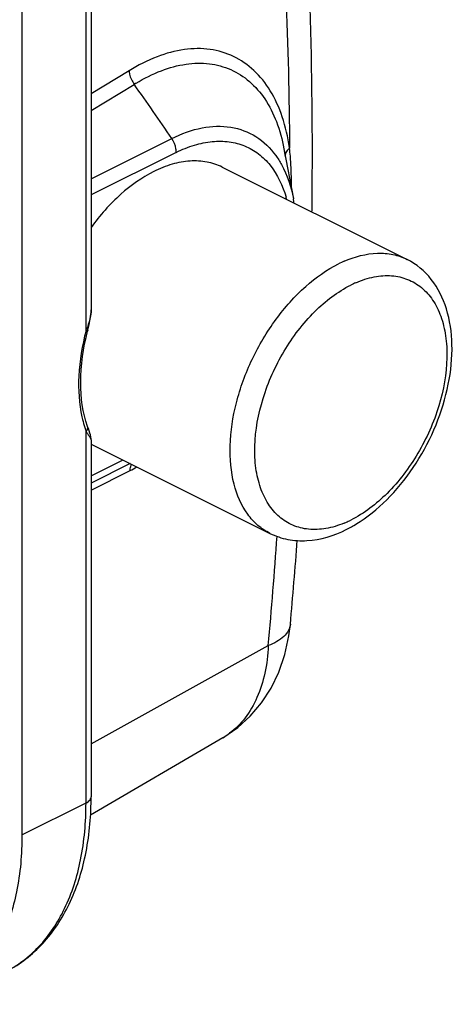
# Model space of a CAD drawing. Units: millimetres. Extents: x 2090 to 2684, y 588 to 1008.
# Drawn here: x 2262 to 2274, y 683 to 712 of the extents above; entities that cross this region are included whole.
import ezdxf

# ---------------------------------------------------------------- set-up
doc = ezdxf.new("R2010")
doc.units = ezdxf.units.MM
doc.header["$LTSCALE"] = 65.395
doc.layers.get('0').update_dxf_attribs({"linetype": 'CONTINUOUS', "lineweight": 30})

msp = doc.modelspace()

# ---------------------------------------------------------------- linework, layer by layer
at = {"color": 0, "linetype": 'Continuous'}
for p, q in [((2263.909, 713.429), (2263.909, 703.173)), ((2263.762, 702.574), (2263.762, 713.252)), ((2261.924, 712.333), (2261.924, 688.084)), ((2264.999, 710.046), (2263.909, 709.381)), ((2263.909, 708.898), (2265.149, 709.654)), ((2263.909, 706.942), (2266.222, 708.099)), ((2266.353, 707.698), (2263.909, 706.475)), ((2269.444, 707.803), (2269.713, 706.368)), ((2269.444, 707.803), (2269.482, 707.573)), ((2269.604, 707.819), (2269.602, 707.833)), ((2269.486, 707.657), (2269.479, 707.615)), ((2267.674, 707.273), (2272.978, 704.621)), ((2263.814, 702.594), (2263.814, 702.594)), ((2263.809, 699.819), (2263.809, 699.819)), ((2263.83, 699.759), (2263.809, 699.819)), ((2263.762, 689.003), (2263.762, 699.681)), ((2263.909, 699.436), (2263.909, 699.436)), ((2263.909, 699.436), (2263.909, 689.18)), ((2263.909, 699.317), (2269.042, 696.75)), ((2263.909, 698.401), (2264.824, 698.859)), ((2265.03, 698.756), (2263.909, 698.195)), ((2263.909, 697.996), (2265.025, 698.555)), ((2269.627, 694.136), (2269.627, 694.135)), ((2263.909, 690.698), (2268.995, 693.523)), ((2267.689, 690.875), (2263.888, 688.648)), ((2261.924, 688.084), (2263.762, 689.003))]:
    msp.add_line(p, q, dxfattribs=at)
for points in [[(2269.733, 706.243), (2269.729, 706.277), (2269.713, 706.368)], [(2263.876, 702.865), (2263.895, 702.986), (2263.906, 703.103), (2263.909, 703.173)], [(2263.814, 702.594), (2263.85, 702.738), (2263.876, 702.865)], [(2263.899, 699.524), (2263.887, 699.578), (2263.871, 699.634), (2263.852, 699.694), (2263.83, 699.759)], [(2263.909, 699.437), (2263.907, 699.47), (2263.899, 699.524)], [(2267.688, 690.874), (2268.118, 691.169), (2268.478, 691.497), (2268.798, 691.876), (2269.073, 692.3), (2269.298, 692.765), (2269.47, 693.267), (2269.586, 693.801), (2269.627, 694.135)]]:
    msp.add_lwpolyline(points, dxfattribs=at)
for centre, radius, start, end in [((2267.813, 705.415), 5.007, 121.4392, 122.1487), ((1643.468, 279.421), 756.034, 34.541935, 34.685138), ((2262.771, 706.993), 6.883, 4.9565, 6.8879), ((2266.306, 705.507), 3.322, 14.7646, 15.7539), ((2272.538, 701.443), 3.414, 113.5489, 116.5846), ((2272.718, 701.18), 3.026, 113.5489, 116.5846), ((2261.261, 703.602), 2.704, 337.6633, 338.4471), ((2270.393, 700.862), 6.803, 165.2547, 165.5154), ((2266.706, 700.732), 3.126, 197.4945, 199.6462), ((2262.817, 702.963), 4.93, 296.603, 299.1166), ((2270.083, 699.67), 2.843, 292.4302, 293.5309), ((2270.009, 699.838), 3.026, 293.5489, 296.5846), ((2269.504, 700.31), 3.858, 297.921, 300.2831), ((2269.369, 700.538), 4.124, 300.289, 303.2074), ((2112.803, 707.573), 156.823, 354.85985, 356.01367), ((2269.588, 700.151), 3.678, 296.569, 297.9128), ((2110.295, 708.463), 159.975, 354.86179, 355.73186), ((2266.638, 692.667), 2.077, 300.3902, 306.8556), ((2254.557, 689.179), 9.351, 358.8718, 0.0023)]:
    msp.add_arc(centre, radius, start, end, dxfattribs=at)
for points, knots in [([(2269.625, 720.588), (2269.743, 719.405), (2270.154, 714.556), (2270.283, 709.684), (2270.24, 706.007)], [0, 0, 0, 0, 0.244323, 1, 1, 1, 1]), ([(2268.995, 719.504), (2269.09, 718.552), (2269.43, 714.666), (2269.583, 710.764), (2269.604, 707.819)], [0, 0, 0, 0, 0.245073, 1, 1, 1, 1]), ([(2269.602, 707.833), (2269.558, 708.135), (2269.43, 708.703), (2269.09, 709.467), (2268.614, 710.07), (2268.015, 710.488), (2267.318, 710.695), (2266.558, 710.683), (2265.764, 710.465), (2265.254, 710.203), (2264.999, 710.046)], [0, 0, 0, 0, 0.144068, 0.274122, 0.392248, 0.503285, 0.613744, 0.73041, 0.858327, 1, 1, 1, 1]), ([(2265.202, 709.687), (2265.431, 709.828), (2265.893, 710.061), (2266.609, 710.259), (2267.296, 710.277), (2267.929, 710.108), (2268.481, 709.753), (2268.929, 709.232), (2269.26, 708.567), (2269.394, 708.068), (2269.444, 707.803)], [0, 0, 0, 0, 0.142056, 0.270924, 0.388677, 0.500053, 0.611434, 0.729092, 0.857788, 1, 1, 1, 1]), ([(2264.998, 710.046), (2264.999, 710.013), (2265.019, 709.873), (2265.083, 709.741), (2265.149, 709.655)], [0, 0, 0, 0, 0.230148, 1, 1, 1, 1]), ([(2266.222, 708.099), (2266.499, 708.238), (2267.054, 708.442), (2267.909, 708.477), (2268.673, 708.196), (2269.054, 707.823), (2269.208, 707.612)], [0, 0, 0, 0, 0.28095, 0.530043, 0.762314, 1, 1, 1, 1]), ([(2266.353, 707.698), (2266.353, 707.731), (2266.34, 707.873), (2266.283, 708.009), (2266.222, 708.099)], [0, 0, 0, 0, 0.235238, 1, 1, 1, 1]), ([(2266.353, 707.698), (2266.521, 707.782), (2266.858, 707.919), (2267.372, 708.028), (2267.865, 708.023), (2268.321, 707.903), (2268.726, 707.671), (2269.193, 707.209), (2269.41, 706.739), (2269.504, 706.409)], [0, 0, 0, 0, 0.141609, 0.272396, 0.393944, 0.509596, 0.623838, 0.741436, 1, 1, 1, 1]), ([(2269.604, 707.819), (2269.589, 707.807), (2269.539, 707.763), (2269.499, 707.705), (2269.486, 707.657)], [0, 0, 0, 0, 0.275075, 1, 1, 1, 1]), ([(2267.674, 707.273), (2267.536, 707.342), (2267.232, 707.443), (2266.737, 707.468), (2266.216, 707.37), (2265.876, 707.233), (2265.707, 707.148)], [0, 0, 0, 0, 0.227116, 0.46464, 0.72088, 1, 1, 1, 1]), ([(2269.208, 707.612), (2269.269, 707.527), (2269.509, 707.146), (2269.65, 706.709), (2269.713, 706.371)], [0, 0, 0, 0, 0.233863, 1, 1, 1, 1]), ([(2269.655, 706.685), (2269.657, 706.762), (2269.66, 707.063), (2269.647, 707.365), (2269.628, 707.588)], [0, 0, 0, 0, 0.255904, 1, 1, 1, 1]), ([(2265.707, 707.148), (2265.364, 706.976), (2264.697, 706.499), (2264.157, 705.888), (2263.906, 705.544)], [0, 0, 0, 0, 0.473108, 1, 1, 1, 1]), ([(2271.174, 704.573), (2271.474, 704.704), (2271.95, 704.831), (2272.571, 704.781), (2272.85, 704.685), (2272.977, 704.621)], [0, 0, 0, 0, 0.530295, 0.769691, 1, 1, 1, 1]), ([(2271.628, 697.088), (2271.943, 697.294), (2272.54, 697.807), (2273.274, 698.756), (2273.84, 699.848), (2274.195, 701.003), (2274.311, 702.141), (2274.165, 703.189), (2273.736, 704.075), (2273.245, 704.487), (2272.977, 704.621)], [0, 0, 0, 0, 0.127834, 0.26469, 0.405291, 0.543169, 0.672647, 0.790671, 0.898242, 1, 1, 1, 1]), ([(2269.042, 696.75), (2268.918, 696.812), (2268.681, 696.971), (2268.276, 697.419), (2267.946, 698.204), (2267.856, 699.314), (2268.045, 700.538), (2268.496, 701.771), (2269.17, 702.909), (2270.005, 703.851), (2270.669, 704.326), (2271.01, 704.496)], [0, 0, 0, 0, 0.044969, 0.091621, 0.194507, 0.31436, 0.449375, 0.593481, 0.738566, 0.876301, 1, 1, 1, 1]), ([(2271.509, 703.954), (2271.677, 704.027), (2272.014, 704.138), (2272.525, 704.177), (2272.999, 704.073), (2273.41, 703.828), (2273.737, 703.456), (2273.97, 702.978), (2274.104, 702.413), (2274.149, 701.541), (2273.935, 700.37), (2273.343, 699.034), (2272.486, 697.897), (2271.749, 697.324), (2271.363, 697.131)], [0, 0, 0, 0, 0.056048, 0.107105, 0.154772, 0.201668, 0.250588, 0.303752, 0.362363, 0.426628, 0.568932, 0.720835, 0.868623, 1, 1, 1, 1]), ([(2271.168, 697.042), (2271.001, 696.973), (2270.666, 696.871), (2270.16, 696.844), (2269.694, 696.959), (2269.291, 697.212), (2268.972, 697.589), (2268.747, 698.071), (2268.619, 698.637), (2268.581, 699.506), (2268.8, 700.672), (2269.393, 701.998), (2270.248, 703.127), (2270.981, 703.695), (2271.363, 703.886)], [0, 0, 0, 0, 0.05554, 0.1062, 0.153683, 0.200616, 0.249745, 0.303203, 0.362111, 0.426625, 0.569203, 0.721093, 0.868732, 1, 1, 1, 1]), ([(2263.909, 703.173), (2263.909, 703.15), (2263.904, 703.058), (2263.887, 702.967), (2263.871, 702.9)], [0, 0, 0, 0, 0.244522, 1, 1, 1, 1]), ([(2263.814, 702.594), (2263.812, 702.587), (2263.793, 702.575), (2263.775, 702.575), (2263.762, 702.574)], [0, 0, 0, 0, 0.344144, 1, 1, 1, 1]), ([(2263.762, 702.574), (2263.65, 702.149), (2263.511, 701.322), (2263.561, 700.48), (2263.644, 700.096)], [0, 0, 0, 0, 0.527692, 1, 1, 1, 1]), ([(2263.809, 699.819), (2263.666, 700.22), (2263.544, 701.158), (2263.682, 702.081), (2263.806, 702.564)], [0, 0, 0, 0, 0.460774, 1, 1, 1, 1]), ([(2263.644, 700.096), (2263.65, 700.07), (2263.673, 699.968), (2263.701, 699.867), (2263.725, 699.792)], [0, 0, 0, 0, 0.254268, 1, 1, 1, 1]), ([(2263.762, 699.681), (2263.783, 699.701), (2263.815, 699.744), (2263.816, 699.798), (2263.809, 699.819)], [0, 0, 0, 0, 0.569338, 1, 1, 1, 1]), ([(2263.762, 699.681), (2263.78, 699.654), (2263.814, 699.604), (2263.86, 699.536), (2263.892, 699.482), (2263.908, 699.45), (2263.909, 699.436)], [0, 0, 0, 0, 0.341842, 0.633287, 0.858784, 1, 1, 1, 1]), ([(2265.025, 698.555), (2265.025, 698.572), (2265.03, 698.634), (2265.049, 698.696), (2265.071, 698.736)], [0, 0, 0, 0, 0.268602, 1, 1, 1, 1]), ([(2269.043, 696.75), (2269.204, 696.669), (2269.554, 696.552), (2270.315, 696.508), (2270.884, 696.686), (2271.234, 696.861)], [0, 0, 0, 0, 0.238782, 0.482253, 1, 1, 1, 1]), ([(2269.627, 694.136), (2269.621, 694.071), (2269.577, 693.939), (2269.435, 693.77), (2269.235, 693.63), (2269.079, 693.556), (2268.995, 693.523)], [0, 0, 0, 0, 0.209459, 0.441398, 0.706052, 1, 1, 1, 1]), ([(2268.995, 693.523), (2268.983, 693.257), (2268.922, 692.747), (2268.701, 692.039), (2268.361, 691.444), (2268.052, 691.13), (2267.884, 691.005)], [0, 0, 0, 0, 0.281477, 0.54088, 0.778853, 1, 1, 1, 1]), ([(2261.423, 684.135), (2261.79, 684.319), (2262.484, 684.847), (2263.228, 685.988), (2263.674, 687.413), (2263.762, 688.456), (2263.762, 689.003)], [0, 0, 0, 0, 0.217152, 0.450418, 0.710246, 1, 1, 1, 1]), ([(2263.762, 689.003), (2263.802, 689.023), (2263.871, 689.067), (2263.909, 689.146), (2263.909, 689.18)], [0, 0, 0, 0, 0.56799, 1, 1, 1, 1]), ([(2261.423, 684.135), (2261.808, 684.328), (2262.531, 684.869), (2263.313, 686.02), (2263.788, 687.434), (2263.896, 688.46), (2263.907, 688.995)], [0, 0, 0, 0, 0.225785, 0.462675, 0.719281, 1, 1, 1, 1]), ([(2261.924, 688.084), (2261.924, 687.536), (2261.835, 686.494), (2261.39, 685.069), (2260.646, 683.928), (2259.951, 683.399), (2259.585, 683.216)], [0, 0, 0, 0, 0.289756, 0.549584, 0.782849, 1, 1, 1, 1])]:
    msp.add_open_spline(points, degree=3, knots=knots, dxfattribs=at)
msp.add_open_spline([(2263.871, 702.9), (2263.846, 702.801), (2263.813, 702.703), (2263.776, 702.608)], degree=3, dxfattribs=at)

doc.saveas('drawing.dxf')
